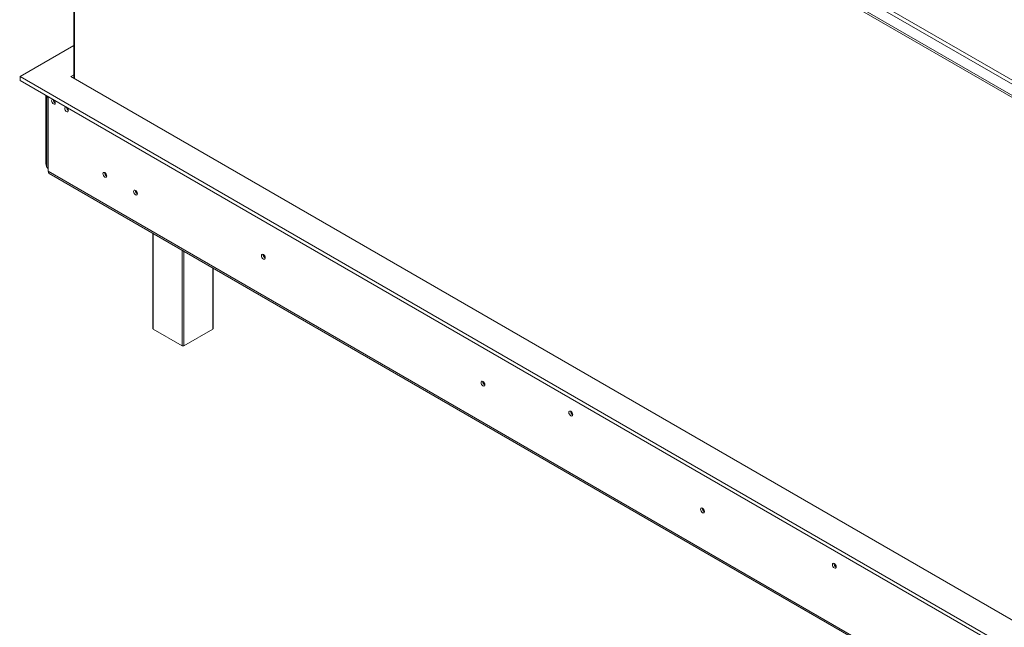
# Model space of a CAD drawing. Units: millimetres. Extents: x 4277 to 9744, y 2357 to 6099.
# Drawn here: x 7876 to 8669, y 3031 to 3520 of the extents above; entities that cross this region are included whole.
import ezdxf

# ---------------------------------------------------------------- set-up
doc = ezdxf.new("R2010")
doc.units = ezdxf.units.MM
doc.header["$LTSCALE"] = 50

msp = doc.modelspace()

# ---------------------------------------------------------------- linework, layer by layer
at = {"color": 7, "linetype": 'Continuous', "lineweight": 15}
for p, q in [((7876.04, 3920.19), (9381.33, 3051.2)), ((7876.04, 3918.56), (9381.33, 3049.57)), ((7897.18, 3916.96), (9375.74, 3063.41)), ((7898.59, 3919.41), (9377.15, 3065.86)), ((7919.62, 3893.4), (7919.62, 3472.88)), ((7919.62, 3499.19), (7876.32, 3474.19)), ((7876.32, 3474.19), (9381.04, 2605.54)), ((7876.32, 3470.93), (7876.32, 3474.19)), ((7917.33, 3474.19), (7919.62, 3475.51)), ((9381.04, 2629.21), (7917.33, 3474.19)), ((7876.32, 3470.93), (9381.04, 2602.27)), ((7897.18, 3404.09), (7897.18, 3458.89)), ((7897.78, 3458.54), (7897.78, 3402.09)), ((7898.95, 3457.87), (7898.95, 3457.37)), ((7898.95, 3457.37), (7898.95, 3400.46)), ((7898.95, 3398.01), (7898.95, 3400.46)), ((7898.95, 3398.01), (9376.8, 2544.87)), ((7899.78, 3396.18), (9377.63, 2543.03)), ((7983.15, 3348.05), (7983.15, 3271.49)), ((8031.82, 3271.49), (8031.82, 3319.95)), ((8006.78, 3257.61), (7983.45, 3271.08)), ((8031.53, 3271.08), (8008.2, 3257.61))]:
    msp.add_line(p, q, dxfattribs=at)
at = {"color": 8, "linetype": 'Continuous', "lineweight": 15}
for p, q in [((7920.05, 3893.15), (7920.05, 3472.62)), ((7897.78, 3403.75), (7897.18, 3404.09)), ((7983.45, 3347.88), (7983.45, 3271.08)), ((8006.78, 3257.61), (8006.78, 3334.41)), ((8008.2, 3333.59), (8008.2, 3257.61)), ((8031.53, 3271.08), (8031.53, 3320.12))]:
    msp.add_line(p, q, dxfattribs=at)
at = {"color": 7, "linetype": 'Continuous', "lineweight": 15, "flags": 128}
for points in [[(7902.64, 3455.73), (7902.62, 3455.73), (7902.14, 3455.64), (7901.82, 3455.27), (7901.71, 3454.68), (7901.82, 3453.96), (7902.14, 3453.22), (7902.62, 3452.57), (7903.19, 3452.11), (7903.76, 3451.91), (7904.24, 3452), (7904.56, 3452.37), (7904.67, 3452.97), (7904.67, 3452.97)], [(7904.59, 3452.93), (7904.65, 3453.15), (7904.66, 3453.2)], [(7913.25, 3449.61), (7913.23, 3449.61), (7912.75, 3449.52), (7912.42, 3449.15), (7912.31, 3448.56), (7912.42, 3447.84), (7912.75, 3447.09), (7913.23, 3446.44), (7913.8, 3445.98), (7914.36, 3445.79), (7914.85, 3445.88), (7915.17, 3446.25), (7915.28, 3446.84), (7915.28, 3446.84)], [(7946.08, 3394.24), (7945.96, 3394.98), (7945.63, 3395.74), (7945.14, 3396.4), (7944.56, 3396.87), (7943.97, 3397.08), (7943.48, 3396.98), (7943.15, 3396.6), (7943.04, 3395.99), (7943.15, 3395.26), (7943.48, 3394.5), (7943.97, 3393.83), (7944.56, 3393.36), (7945.14, 3393.16), (7945.63, 3393.26), (7945.96, 3393.63), (7946.08, 3394.24)], [(7970.82, 3379.95), (7970.71, 3380.69), (7970.38, 3381.45), (7969.89, 3382.12), (7969.3, 3382.59), (7968.72, 3382.79), (7968.23, 3382.69), (7967.9, 3382.31), (7967.78, 3381.71), (7967.9, 3380.97), (7968.23, 3380.21), (7968.72, 3379.54), (7969.3, 3379.07), (7969.89, 3378.87), (7970.38, 3378.97), (7970.71, 3379.35), (7970.82, 3379.95)], [(8073.74, 3328.3), (8073.63, 3329.05), (8073.29, 3329.83), (8072.78, 3330.51), (8072.19, 3330.99), (8071.59, 3331.2), (8071.09, 3331.1), (8070.75, 3330.71), (8070.63, 3330.09), (8070.75, 3329.34), (8071.09, 3328.56), (8071.59, 3327.88), (8072.19, 3327.4), (8072.78, 3327.19), (8073.29, 3327.29), (8073.63, 3327.68), (8073.74, 3328.3)], [(8250.52, 3226.24), (8250.4, 3227), (8250.07, 3227.78), (8249.56, 3228.46), (8248.97, 3228.94), (8248.37, 3229.15), (8247.87, 3229.05), (8247.53, 3228.66), (8247.41, 3228.04), (8247.53, 3227.28), (8247.87, 3226.51), (8248.37, 3225.83), (8248.97, 3225.35), (8249.56, 3225.14), (8250.07, 3225.24), (8250.4, 3225.63), (8250.52, 3226.24)], [(8321.23, 3202.16), (8321.11, 3202.92), (8320.78, 3203.7), (8320.27, 3204.38), (8319.68, 3204.86), (8319.08, 3205.06), (8318.58, 3204.97), (8318.24, 3204.58), (8318.12, 3203.96), (8318.24, 3203.2), (8318.58, 3202.43), (8319.08, 3201.75), (8319.68, 3201.26), (8320.27, 3201.06), (8320.78, 3201.16), (8321.11, 3201.54), (8321.23, 3202.16)], [(8427.3, 3124.19), (8427.18, 3124.95), (8426.84, 3125.73), (8426.34, 3126.41), (8425.74, 3126.89), (8425.15, 3127.09), (8424.64, 3127), (8424.3, 3126.61), (8424.19, 3125.99), (8424.3, 3125.23), (8424.64, 3124.46), (8425.15, 3123.78), (8425.74, 3123.3), (8426.34, 3123.09), (8426.84, 3123.19), (8427.18, 3123.57), (8427.3, 3124.19)], [(8533.36, 3079.7), (8533.25, 3080.46), (8532.91, 3081.24), (8532.4, 3081.92), (8531.81, 3082.4), (8531.21, 3082.6), (8530.71, 3082.51), (8530.37, 3082.12), (8530.25, 3081.5), (8530.37, 3080.74), (8530.71, 3079.96), (8531.21, 3079.28), (8531.81, 3078.8), (8532.4, 3078.6), (8532.91, 3078.69), (8533.25, 3079.08), (8533.36, 3079.7)]]:
    msp.add_lwpolyline(points, dxfattribs=at)
at = {"color": 7, "linetype": 'Continuous', "lineweight": 15}
for centre, radius, start, end in [((7900.03, 3459.48), 2.37, 204.97726, 242.87461), ((7906.22, 3455.57), 3.1, 182.15389, 240.40931), ((7901.37, 3452.79), 3.31, 3.08856, 44.32266), ((7916.83, 3449.45), 3.1, 182.19115, 240.09857), ((7911.97, 3446.66), 3.31, 3.08856, 44.32266), ((7903.48, 3404.43), 6.31, 183.0913, 224.08725), ((7899.78, 3402.29), 2.01, 185.6948, 245.62534), ((7900.91, 3397.8), 1.97, 173.70115, 234.98667), ((7947.54, 3396.84), 3.09, 178.43269, 241.36379), ((7948.2, 3397.22), 3.39, 190.36051, 229.39433), ((7972.29, 3382.56), 3.09, 178.43269, 241.36379), ((7972.95, 3382.94), 3.39, 190.36051, 229.39433), ((8075.2, 3330.93), 3.15, 177.74035, 242.09738), ((8075.13, 3330.89), 3, 177.33113, 241.9368), ((7983.65, 3271.54), 0.503, 185.6948, 245.62534), ((8031.32, 3271.54), 0.503, 294.37466, 354.3052), ((8007.49, 3258.97), 1.54, 242.60967, 297.39033), ((8251.98, 3228.88), 3.15, 177.74035, 242.09738), ((8251.9, 3228.83), 3, 177.27083, 242.52069), ((8322.69, 3204.8), 3.15, 177.74035, 242.09738), ((8428.75, 3126.83), 3.15, 177.74035, 242.09738), ((8428.67, 3126.78), 3, 177.27083, 242.52069), ((8534.81, 3082.34), 3.14, 177.5896, 242.40502)]:
    msp.add_arc(centre, radius, start, end, dxfattribs=at)

doc.saveas('drawing.dxf')
